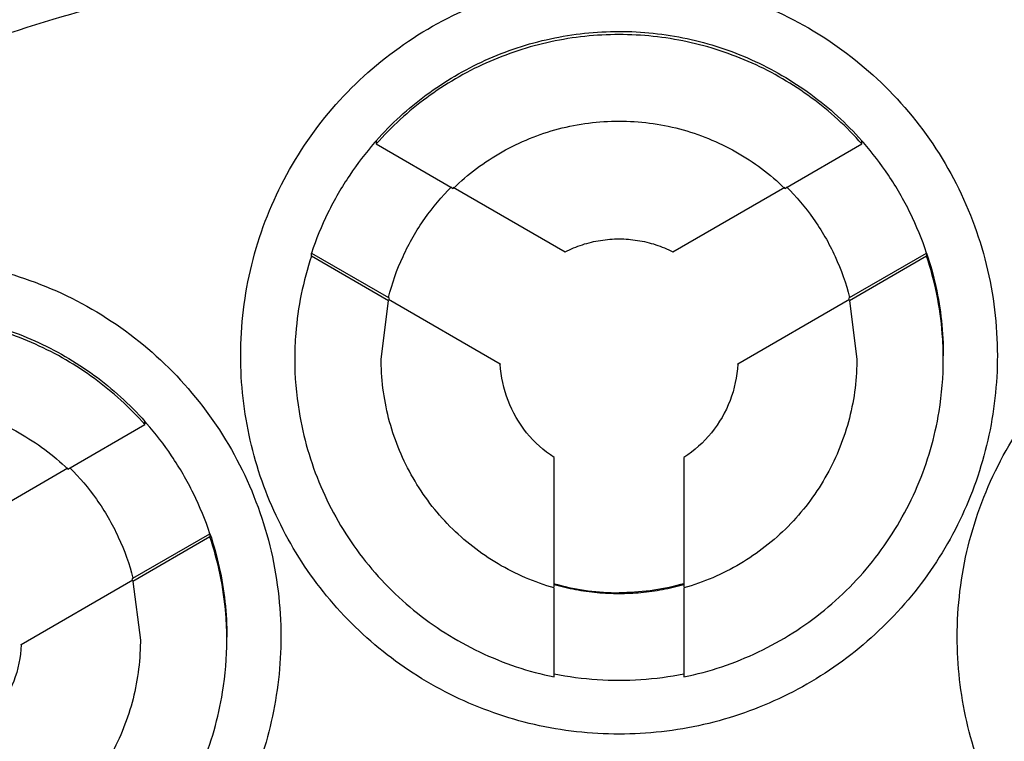
# Model space of a CAD drawing. Units: inches. Extents: x 1.2 to 15.8, y 0.3 to 10.5.
# Drawn here: x 13.4 to 13.5, y 7.1 to 7.2 of the extents above; entities that cross this region are included whole.
import ezdxf

# ---------------------------------------------------------------- set-up
doc = ezdxf.new("R2010")
doc.units = ezdxf.units.IN
doc.header["$LTSCALE"] = 0.935
doc.header["$MEASUREMENT"] = 0
doc.layers.get('0').update_dxf_attribs({"linetype": 'CONTINUOUS'})
doc.styles.get("Standard").update_dxf_attribs({"font": 'txt', "width": 0.8})
doc.dimstyles.new('DIMSTYLE_2', dxfattribs={"dimtxt": 0.1, "dimasz": 0.1875, "dimexe": 0.18, "dimexo": 0.0625, "dimgap": 0.09, "dimtad": 0, "dimtih": 1, "dimtoh": 1, "dimdec": 3, "dimlfac": 3.2, "dimzin": 4, "dimdsep": 46, "dimtxsty": 'STANDARD', "dimblk": 'CLOSED', "dimblk1": 'CLOSED', "dimblk2": 'CLOSED', "dimcen": 0.09, "dimadec": 0, "dimazin": 0, "dimtp": 0.005, "dimtm": 0.005, "dimtfac": 1, "dimtdec": 3, "dimtofl": 0, "dimtmove": 0, "dimatfit": 3, "dimldrblk": 'CLOSED', "dimfxl": 1, "dimtolj": 1, "dimtzin": 4, "dimarcsym": 0})

# ---------------------------------------------------------------- blocks, each defined once
blk = doc.blocks.new('_CLOSED')
at = {"color": 0, "linetype": 'BYBLOCK'}
for p, q in [((0, 0), (-1, 0.16667)), ((-1, 0.16667), (-1, -0.16667)), ((-1, -0.16667), (0, 0)), ((-1, 0), (0, 0))]:
    blk.add_line(p, q, dxfattribs=at)
blk = doc.blocks.new('*D2')
at = {"color": 2, "linetype": 'CONTINUOUS'}
for p, q in [((13.189711, 7.35883), (13.189711, 5.838807)), ((13.189711, 7.053403), (13.189711, 5.838807)), ((13.189711, 5.901307), (12.823952, 5.901307)), ((13.189711, 5.901307), (13.499711, 5.901307))]:
    blk.add_line(p, q, dxfattribs=at)
at = {"color": 2, "linetype": 'CONTINUOUS', "xscale": 0.1875, "yscale": 0.1875, "zscale": 0.1875}
blk.add_blockref('_CLOSED', (13.189711, 5.901307), dxfattribs=at)
at = {"color": 2, "linetype": 'CONTINUOUS', "xscale": 0.1875, "yscale": 0.1875, "zscale": 0.1875, "rotation": 180}
blk.add_blockref('_CLOSED', (13.189711, 5.901307), dxfattribs=at)
at = {"color": 2, "linetype": 'CONTINUOUS'}
for s, width, p in [('0%%d%%p10%%d SHAFT END MARK (OR KEY)', 0.803333, (10.363952, 5.851307)), ('ORIENTATION FOR ENCODER', 0.8, (10.933952, 5.701307)), ('ABSOLUTE POSITION = 0', 0.8, (11.093952, 5.551307))]:
    blk.add_text(s, height=0.1, dxfattribs=dict(at, width=width)).set_placement(p)

msp = doc.modelspace()

# ---------------------------------------------------------------- linework, layer by layer
at = {"color": 7, "linetype": 'CONTINUOUS'}
for p, q in [((13.432147, 7.182555), (13.432147, 7.182375)), ((13.459775, 7.182375), (13.459775, 7.182555)), ((13.432147, 7.182375), (13.43653, 7.179845)), ((13.455391, 7.179845), (13.459775, 7.182375)), ((13.43653, 7.17991), (13.442895, 7.176236)), ((13.449027, 7.176236), (13.455391, 7.17991)), ((13.428456, 7.176162), (13.432839, 7.173632)), ((13.428456, 7.175982), (13.428456, 7.176162)), ((13.432839, 7.173452), (13.428456, 7.175982)), ((13.459082, 7.173632), (13.463466, 7.176162)), ((13.463466, 7.175982), (13.459082, 7.173452)), ((13.463466, 7.176162), (13.463466, 7.175982)), ((13.432839, 7.173632), (13.432839, 7.173614)), ((13.439204, 7.169843), (13.432839, 7.173517)), ((13.459082, 7.173517), (13.452718, 7.169843)), ((13.459082, 7.173614), (13.459082, 7.173632)), ((13.432427, 7.170136), (13.432839, 7.173452)), ((13.459082, 7.173452), (13.459494, 7.170136)), ((13.439204, 7.169858), (13.439204, 7.169843)), ((13.452718, 7.169843), (13.452718, 7.169858)), ((13.414596, 7.163873), (13.418981, 7.166405)), ((13.418981, 7.166405), (13.418981, 7.166585)), ((13.44227, 7.157183), (13.44227, 7.164532)), ((13.449652, 7.164532), (13.449652, 7.157183)), ((13.408221, 7.160258), (13.414596, 7.163939)), ((13.418302, 7.157669), (13.422683, 7.160198)), ((13.422683, 7.160198), (13.422683, 7.160019)), ((13.422683, 7.160019), (13.418302, 7.157489)), ((13.418302, 7.157555), (13.411947, 7.153886)), ((13.418302, 7.157651), (13.418302, 7.157669)), ((13.418302, 7.157489), (13.418722, 7.154143)), ((13.44227, 7.152056), (13.44227, 7.157118)), ((13.449652, 7.157118), (13.449652, 7.152056)), ((13.411947, 7.153886), (13.411947, 7.153901))]:
    msp.add_line(p, q, dxfattribs=at)
for points, knots in [([(13.445961, 7.246236), (13.437434, 7.246236), (13.42035, 7.244893), (13.395379, 7.238897), (13.371647, 7.229067), (13.349747, 7.215647), (13.330216, 7.198965), (13.313534, 7.179434), (13.300113, 7.157534), (13.290284, 7.133802), (13.284288, 7.108832), (13.282944, 7.091748), (13.282944, 7.083221)], [0, 0, 0, 0, 0.1, 0.200001, 0.300001, 0.400001, 0.500002, 0.600001, 0.700001, 0.800001, 0.9, 1, 1, 1, 1]), ([(13.608978, 7.083221), (13.608978, 7.091748), (13.607634, 7.108832), (13.601638, 7.133802), (13.591808, 7.157534), (13.578388, 7.179434), (13.561706, 7.198965), (13.542174, 7.215647), (13.520274, 7.229067), (13.496542, 7.238897), (13.471571, 7.244893), (13.454488, 7.246236), (13.445961, 7.246236)], [0, 0, 0, 0, 0.1, 0.199999, 0.299999, 0.399999, 0.499998, 0.599999, 0.699999, 0.799999, 0.9, 1, 1, 1, 1]), ([(13.606517, 7.08321), (13.606512, 7.091591), (13.6052, 7.108401), (13.599302, 7.132982), (13.589642, 7.156327), (13.576427, 7.17792), (13.559956, 7.197223), (13.540591, 7.213742), (13.518896, 7.226991), (13.495436, 7.23665), (13.4708, 7.242501), (13.445595, 7.244424), (13.420431, 7.242389), (13.395913, 7.236457), (13.372622, 7.226775), (13.351111, 7.21357), (13.331903, 7.197147), (13.315533, 7.177962), (13.302355, 7.156467), (13.292678, 7.133162), (13.286733, 7.108528), (13.285415, 7.091645), (13.285405, 7.08321)], [0, 0, 0, 0, 0.049894, 0.099909, 0.14991, 0.199692, 0.250024, 0.300359, 0.350603, 0.400747, 0.450788, 0.500741, 0.550632, 0.600482, 0.65032, 0.700192, 0.75015, 0.80016, 0.84973, 0.899659, 0.949784, 1, 1, 1, 1]), ([(13.573886, 7.144813), (13.570629, 7.151546), (13.562979, 7.164618), (13.548523, 7.182175), (13.531373, 7.197269), (13.512046, 7.209428), (13.491015, 7.218353), (13.468802, 7.223816), (13.453571, 7.225042), (13.445961, 7.225042)], [0, 0, 0, 0, 0.141092, 0.284303, 0.427298, 0.57022, 0.713215, 0.856427, 1, 1, 1, 1]), ([(13.445961, 7.224427), (13.453524, 7.224427), (13.468661, 7.22321), (13.490739, 7.217792), (13.511646, 7.208937), (13.530866, 7.196874), (13.547929, 7.181896), (13.562411, 7.164371), (13.570081, 7.151266), (13.573374, 7.144457)], [0, 0, 0, 0, 0.143216, 0.286074, 0.428716, 0.571286, 0.713928, 0.856785, 1, 1, 1, 1]), ([(13.573336, 7.144147), (13.570064, 7.150913), (13.562411, 7.163971), (13.547963, 7.181475), (13.530883, 7.196475), (13.51163, 7.208559), (13.490696, 7.217418), (13.468622, 7.222826), (13.453505, 7.224038), (13.445961, 7.224038)], [0, 0, 0, 0, 0.142384, 0.285319, 0.428255, 0.571191, 0.714127, 0.857064, 1, 1, 1, 1]), ([(13.445961, 7.214518), (13.438702, 7.214518), (13.424156, 7.213317), (13.402951, 7.207964), (13.382906, 7.199202), (13.364571, 7.18727), (13.348443, 7.172492), (13.334959, 7.155267), (13.324483, 7.136062), (13.317302, 7.115404), (13.314838, 7.101018), (13.314205, 7.093787)], [0, 0, 0, 0, 0.111112, 0.222223, 0.333335, 0.444446, 0.555557, 0.666668, 0.777779, 0.888889, 1, 1, 1, 1]), ([(13.445961, 7.21477), (13.45322, 7.21477), (13.467766, 7.21357), (13.488971, 7.208216), (13.509016, 7.199454), (13.52735, 7.187523), (13.543479, 7.172744), (13.556963, 7.15552), (13.567438, 7.136314), (13.57462, 7.115657), (13.577084, 7.101271), (13.577716, 7.09404)], [0, 0, 0, 0, 0.111112, 0.222223, 0.333335, 0.444446, 0.555557, 0.666668, 0.777779, 0.888889, 1, 1, 1, 1]), ([(13.57822, 7.08226), (13.57822, 7.089178), (13.57713, 7.103039), (13.572265, 7.123298), (13.56429, 7.142552), (13.553401, 7.16032), (13.539867, 7.176166), (13.524021, 7.1897), (13.506253, 7.200588), (13.486999, 7.208563), (13.466739, 7.213428), (13.452879, 7.214518), (13.445961, 7.214518)], [0, 0, 0, 0, 0.1, 0.199999, 0.299999, 0.399999, 0.499998, 0.599999, 0.699999, 0.799999, 0.9, 1, 1, 1, 1]), ([(13.445961, 7.20834), (13.439345, 7.208331), (13.426103, 7.207299), (13.406766, 7.20264), (13.388418, 7.195029), (13.371503, 7.184653), (13.356423, 7.17177), (13.34354, 7.15669), (13.333164, 7.139776), (13.325554, 7.121428), (13.320894, 7.102091), (13.319862, 7.088849), (13.319853, 7.082233)], [0, 0, 0, 0, 0.100297, 0.200397, 0.300348, 0.4002, 0.500002, 0.599803, 0.699655, 0.799605, 0.899704, 1, 1, 1, 1]), ([(13.572068, 7.082233), (13.57206, 7.088849), (13.571027, 7.102091), (13.566368, 7.121428), (13.558757, 7.139776), (13.548381, 7.15669), (13.535498, 7.17177), (13.520418, 7.184653), (13.503504, 7.195029), (13.485156, 7.20264), (13.465819, 7.207299), (13.452577, 7.208331), (13.445961, 7.20834)], [0, 0, 0, 0, 0.100296, 0.200395, 0.300345, 0.400197, 0.499998, 0.5998, 0.699652, 0.799603, 0.899703, 1, 1, 1, 1]), ([(13.323408, 7.082233), (13.323408, 7.085668), (13.323835, 7.095832), (13.326644, 7.11255), (13.333233, 7.131713), (13.342886, 7.149551), (13.355353, 7.165579), (13.370266, 7.17932), (13.38724, 7.190435), (13.405837, 7.198625), (13.425602, 7.203655), (13.439182, 7.204785), (13.445961, 7.204785)], [0, 0, 0, 0, 0.053524, 0.158407, 0.263285, 0.368255, 0.473421, 0.578652, 0.683195, 0.788549, 0.894233, 1, 1, 1, 1]), ([(13.568377, 7.082233), (13.568377, 7.088319), (13.567465, 7.100528), (13.563383, 7.118429), (13.556679, 7.135516), (13.547491, 7.151441), (13.536005, 7.165848), (13.522447, 7.178406), (13.507168, 7.188782), (13.490568, 7.196723), (13.473048, 7.202078), (13.454978, 7.204769), (13.436689, 7.204754), (13.418563, 7.202012), (13.401037, 7.196598), (13.384523, 7.188641), (13.369382, 7.178322), (13.35594, 7.165862), (13.3445, 7.151538), (13.335304, 7.135648), (13.32857, 7.118537), (13.324463, 7.100592), (13.323544, 7.088344), (13.323544, 7.082233)], [0, 0, 0, 0, 0.047517, 0.095176, 0.142846, 0.190292, 0.238203, 0.286162, 0.334044, 0.38187, 0.4293, 0.47656, 0.523992, 0.571578, 0.619163, 0.666679, 0.714177, 0.761703, 0.809258, 0.856777, 0.90452, 0.952292, 1, 1, 1, 1]), ([(13.445961, 7.204785), (13.452699, 7.204785), (13.466217, 7.203667), (13.485929, 7.198677), (13.504538, 7.190514), (13.521572, 7.179391), (13.536567, 7.165591), (13.549104, 7.14946), (13.558789, 7.131499), (13.565363, 7.112229), (13.568108, 7.095584), (13.568513, 7.085535), (13.568513, 7.082234)], [0, 0, 0, 0, 0.105125, 0.210503, 0.315869, 0.420705, 0.526482, 0.632341, 0.737995, 0.843398, 0.948549, 1, 1, 1, 1]), ([(13.376694, 7.170192), (13.381041, 7.173616), (13.390255, 7.179824), (13.405283, 7.186981), (13.421197, 7.191839), (13.437646, 7.194293), (13.454275, 7.194293), (13.470724, 7.191839), (13.486638, 7.186981), (13.501666, 7.179824), (13.51088, 7.173616), (13.515228, 7.170192)], [0, 0, 0, 0, 0.11124, 0.222384, 0.333459, 0.444489, 0.555506, 0.666537, 0.777612, 0.888758, 1, 1, 1, 1]), ([(13.42443, 7.170331), (13.424436, 7.172064), (13.42485, 7.175544), (13.426715, 7.180443), (13.429686, 7.184745), (13.433593, 7.188209), (13.438213, 7.190644), (13.443287, 7.191906), (13.448512, 7.19192), (13.453589, 7.190689), (13.458228, 7.18828), (13.462171, 7.184821), (13.46518, 7.1805), (13.467067, 7.175571), (13.467487, 7.172071), (13.467491, 7.170331)], [0, 0, 0, 0, 0.077039, 0.154059, 0.230872, 0.307229, 0.384014, 0.460807, 0.537442, 0.614087, 0.690852, 0.767597, 0.845028, 0.922657, 1, 1, 1, 1]), ([(13.432147, 7.182555), (13.433, 7.183518), (13.434921, 7.185277), (13.438297, 7.187257), (13.442034, 7.188493), (13.444653, 7.188772), (13.445961, 7.188772)], [0, 0, 0, 0, 0.247648, 0.497281, 0.748207, 1, 1, 1, 1]), ([(13.445961, 7.188772), (13.44726, 7.188772), (13.449851, 7.188498), (13.453567, 7.187281), (13.456958, 7.185311), (13.458906, 7.183536), (13.459775, 7.182555)], [0, 0, 0, 0, 0.250258, 0.497173, 0.747643, 1, 1, 1, 1]), ([(13.445961, 7.188592), (13.444662, 7.188592), (13.442057, 7.188316), (13.43833, 7.187092), (13.434942, 7.185114), (13.433008, 7.183347), (13.432147, 7.182375)], [0, 0, 0, 0, 0.249985, 0.500001, 0.750016, 1, 1, 1, 1]), ([(13.459775, 7.182375), (13.458914, 7.183347), (13.45698, 7.185114), (13.453592, 7.187092), (13.449864, 7.188316), (13.447259, 7.188592), (13.445961, 7.188592)], [0, 0, 0, 0, 0.249984, 0.499999, 0.750015, 1, 1, 1, 1]), ([(13.43653, 7.179845), (13.437359, 7.18065), (13.439235, 7.182054), (13.442481, 7.183371), (13.444805, 7.183671), (13.445961, 7.183671)], [0, 0, 0, 0, 0.333312, 0.666687, 1, 1, 1, 1]), ([(13.445961, 7.183671), (13.447117, 7.183671), (13.44944, 7.183371), (13.452687, 7.182054), (13.454562, 7.18065), (13.455391, 7.179845)], [0, 0, 0, 0, 0.333313, 0.666688, 1, 1, 1, 1]), ([(13.432053, 7.182448), (13.431542, 7.181862), (13.430563, 7.180586), (13.429346, 7.178477), (13.428717, 7.176945), (13.428456, 7.176162)], [0, 0, 0, 0, 0.320328, 0.660173, 1, 1, 1, 1]), ([(13.463466, 7.176162), (13.463204, 7.176945), (13.462576, 7.178477), (13.461358, 7.180586), (13.46038, 7.181862), (13.459868, 7.182448)], [0, 0, 0, 0, 0.339827, 0.679672, 1, 1, 1, 1]), ([(13.432839, 7.173632), (13.433042, 7.174436), (13.433599, 7.176011), (13.434826, 7.178138), (13.435876, 7.179377), (13.436433, 7.179929)], [0, 0, 0, 0, 0.339514, 0.679062, 1, 1, 1, 1]), ([(13.455489, 7.179929), (13.456046, 7.179377), (13.457095, 7.178138), (13.458323, 7.176011), (13.458879, 7.174436), (13.459082, 7.173632)], [0, 0, 0, 0, 0.320938, 0.660486, 1, 1, 1, 1]), ([(13.442895, 7.176236), (13.443209, 7.176396), (13.443866, 7.176667), (13.4449, 7.176915), (13.445608, 7.17697), (13.445961, 7.17697)], [0, 0, 0, 0, 0.333325, 0.666674, 1, 1, 1, 1]), ([(13.445961, 7.17697), (13.446314, 7.17697), (13.447022, 7.176915), (13.448056, 7.176667), (13.448712, 7.176396), (13.449027, 7.176236)], [0, 0, 0, 0, 0.333326, 0.666675, 1, 1, 1, 1]), ([(13.383658, 7.154337), (13.383664, 7.15607), (13.384078, 7.15955), (13.385943, 7.164449), (13.388914, 7.168751), (13.392821, 7.172215), (13.397441, 7.17465), (13.402515, 7.175912), (13.40774, 7.175926), (13.412817, 7.174695), (13.417455, 7.172286), (13.421398, 7.168827), (13.424408, 7.164506), (13.426295, 7.159577), (13.426714, 7.156077), (13.426719, 7.154337)], [0, 0, 0, 0, 0.077039, 0.154059, 0.230872, 0.307229, 0.384014, 0.460807, 0.537442, 0.614087, 0.690852, 0.767597, 0.845028, 0.922657, 1, 1, 1, 1]), ([(13.428456, 7.175982), (13.427984, 7.174568), (13.427584, 7.172608), (13.427506, 7.170626), (13.427506, 7.170139)], [0, 0, 0, 0, 0.754417, 1, 1, 1, 1]), ([(13.463466, 7.176162), (13.463674, 7.175538), (13.464025, 7.174264), (13.464344, 7.172305), (13.464415, 7.17098), (13.464415, 7.170318)], [0, 0, 0, 0, 0.331938, 0.665542, 1, 1, 1, 1]), ([(13.464415, 7.170139), (13.464415, 7.170626), (13.464337, 7.172608), (13.463938, 7.174568), (13.463466, 7.175982)], [0, 0, 0, 0, 0.245583, 1, 1, 1, 1]), ([(13.465203, 7.154337), (13.465209, 7.15607), (13.465622, 7.15955), (13.467488, 7.164449), (13.470459, 7.168751), (13.474366, 7.172215), (13.478985, 7.17465), (13.484059, 7.175912), (13.489284, 7.175926), (13.494361, 7.174695), (13.499, 7.172286), (13.502943, 7.168827), (13.505952, 7.164506), (13.507839, 7.159577), (13.508259, 7.156077), (13.508264, 7.154337)], [0, 0, 0, 0, 0.077039, 0.154059, 0.230872, 0.307229, 0.384014, 0.460807, 0.537442, 0.614087, 0.690852, 0.767597, 0.845028, 0.922657, 1, 1, 1, 1]), ([(13.405188, 7.172778), (13.406486, 7.172778), (13.409071, 7.172505), (13.41278, 7.171293), (13.416167, 7.169331), (13.418112, 7.167562), (13.418981, 7.166585)], [0, 0, 0, 0, 0.250266, 0.497198, 0.747673, 1, 1, 1, 1]), ([(13.418981, 7.166405), (13.41812, 7.167373), (13.416188, 7.169134), (13.412804, 7.171104), (13.409084, 7.172324), (13.406484, 7.172599), (13.405188, 7.172599)], [0, 0, 0, 0, 0.249984, 0.499999, 0.750015, 1, 1, 1, 1]), ([(13.445961, 7.148801), (13.444346, 7.148807), (13.441112, 7.149164), (13.436524, 7.150779), (13.432418, 7.153362), (13.428992, 7.156789), (13.426409, 7.160894), (13.424793, 7.165482), (13.424436, 7.168716), (13.42443, 7.170331)], [0, 0, 0, 0, 0.143558, 0.286416, 0.428853, 0.57115, 0.713587, 0.856444, 1, 1, 1, 1]), ([(13.427506, 7.170139), (13.427506, 7.169139), (13.427708, 7.166658), (13.428821, 7.162826), (13.431059, 7.158951), (13.43416, 7.155716), (13.437955, 7.153309), (13.440809, 7.152355), (13.44227, 7.152056)], [0, 0, 0, 0, 0.118694, 0.294554, 0.470213, 0.646074, 0.822537, 1, 1, 1, 1]), ([(13.44227, 7.157118), (13.441155, 7.157434), (13.438999, 7.158357), (13.436236, 7.160513), (13.434111, 7.163296), (13.432763, 7.166528), (13.432433, 7.168885), (13.432427, 7.17009), (13.432427, 7.170136)], [0, 0, 0, 0, 0.199053, 0.397488, 0.595592, 0.793697, 0.99214, 1, 1, 1, 1]), ([(13.467491, 7.170331), (13.467485, 7.168716), (13.467129, 7.165482), (13.465513, 7.160894), (13.46293, 7.156789), (13.459503, 7.153362), (13.455398, 7.150779), (13.45081, 7.149164), (13.447576, 7.148807), (13.445961, 7.148801)], [0, 0, 0, 0, 0.143556, 0.286413, 0.42885, 0.571147, 0.713584, 0.856442, 1, 1, 1, 1]), ([(13.449652, 7.152056), (13.451113, 7.152355), (13.453967, 7.153309), (13.457761, 7.155716), (13.460863, 7.158951), (13.4631, 7.162826), (13.464214, 7.166658), (13.464415, 7.169139), (13.464415, 7.170139)], [0, 0, 0, 0, 0.177463, 0.353926, 0.529787, 0.705446, 0.881306, 1, 1, 1, 1]), ([(13.459494, 7.170136), (13.459494, 7.17009), (13.459488, 7.168885), (13.459159, 7.166528), (13.45781, 7.163297), (13.455686, 7.160514), (13.452923, 7.158357), (13.450767, 7.157434), (13.449652, 7.157118)], [0, 0, 0, 0, 0.007846, 0.20628, 0.404383, 0.602489, 0.800933, 1, 1, 1, 1]), ([(13.44227, 7.164532), (13.44168, 7.164916), (13.440613, 7.165878), (13.43954, 7.167735), (13.439241, 7.16914), (13.439204, 7.169843)], [0, 0, 0, 0, 0.333303, 0.666699, 1, 1, 1, 1]), ([(13.452718, 7.169843), (13.45268, 7.16914), (13.452381, 7.167735), (13.451309, 7.165878), (13.450242, 7.164916), (13.449652, 7.164532)], [0, 0, 0, 0, 0.333301, 0.666697, 1, 1, 1, 1]), ([(13.405188, 7.167677), (13.406341, 7.167677), (13.408657, 7.167379), (13.411895, 7.16607), (13.413767, 7.164674), (13.414596, 7.163873)], [0, 0, 0, 0, 0.333313, 0.666688, 1, 1, 1, 1]), ([(13.422683, 7.160198), (13.422421, 7.160981), (13.421789, 7.162512), (13.420568, 7.164618), (13.419587, 7.165893), (13.419075, 7.166479)], [0, 0, 0, 0, 0.339818, 0.679655, 1, 1, 1, 1]), ([(13.414709, 7.163943), (13.415261, 7.163396), (13.416308, 7.162164), (13.417537, 7.160047), (13.418097, 7.158473), (13.418302, 7.157669)], [0, 0, 0, 0, 0.318913, 0.659473, 1, 1, 1, 1]), ([(13.422683, 7.160198), (13.422894, 7.159572), (13.423248, 7.158291), (13.423571, 7.156322), (13.423643, 7.15499), (13.423643, 7.154324)], [0, 0, 0, 0, 0.331919, 0.665539, 1, 1, 1, 1]), ([(13.423643, 7.154145), (13.423643, 7.154641), (13.423563, 7.156634), (13.423158, 7.158604), (13.422683, 7.160019)], [0, 0, 0, 0, 0.249206, 1, 1, 1, 1]), ([(13.445961, 7.156784), (13.445546, 7.156784), (13.444715, 7.156823), (13.443479, 7.156994), (13.442669, 7.157184), (13.44227, 7.157297)], [0, 0, 0, 0, 0.333331, 0.666669, 1, 1, 1, 1]), ([(13.449652, 7.157297), (13.449252, 7.157184), (13.448442, 7.156994), (13.447207, 7.156823), (13.446376, 7.156784), (13.445961, 7.156784)], [0, 0, 0, 0, 0.333331, 0.666669, 1, 1, 1, 1]), ([(13.426719, 7.154337), (13.426713, 7.152722), (13.426356, 7.149488), (13.424741, 7.1449), (13.422158, 7.140795), (13.418731, 7.137368), (13.414626, 7.134785), (13.410037, 7.13317), (13.406803, 7.132813), (13.405188, 7.132807)], [0, 0, 0, 0, 0.143556, 0.286413, 0.42885, 0.571147, 0.713584, 0.856442, 1, 1, 1, 1]), ([(13.408894, 7.136065), (13.410356, 7.136365), (13.413211, 7.137322), (13.417005, 7.139735), (13.420104, 7.142975), (13.422338, 7.146855), (13.423444, 7.150681), (13.423643, 7.153154), (13.423643, 7.154145)], [0, 0, 0, 0, 0.177666, 0.35433, 0.53039, 0.706249, 0.882308, 1, 1, 1, 1]), ([(13.418722, 7.154143), (13.418722, 7.154107), (13.418717, 7.15291), (13.418394, 7.15056), (13.41705, 7.147324), (13.414929, 7.144535), (13.412166, 7.142373), (13.41001, 7.141446), (13.408894, 7.141128)], [0, 0, 0, 0, 0.006186, 0.204952, 0.403386, 0.601823, 0.800599, 1, 1, 1, 1]), ([(13.411947, 7.153886), (13.411914, 7.15318), (13.411621, 7.15177), (13.410552, 7.149902), (13.409485, 7.148934), (13.408894, 7.148548)], [0, 0, 0, 0, 0.333301, 0.666697, 1, 1, 1, 1]), ([(13.486733, 7.132807), (13.485118, 7.132813), (13.481884, 7.13317), (13.477296, 7.134785), (13.47319, 7.137368), (13.469764, 7.140795), (13.467181, 7.1449), (13.465565, 7.149488), (13.465209, 7.152722), (13.465203, 7.154337)], [0, 0, 0, 0, 0.143558, 0.286416, 0.428853, 0.57115, 0.713587, 0.856444, 1, 1, 1, 1]), ([(13.44227, 7.152236), (13.443078, 7.152071), (13.44472, 7.151849), (13.447202, 7.151849), (13.448843, 7.152071), (13.449652, 7.152236)], [0, 0, 0, 0, 0.333327, 0.666673, 1, 1, 1, 1])]:
    msp.add_open_spline(points, degree=3, knots=knots, dxfattribs=at)
for points in [[(13.432147, 7.182555), (13.432115, 7.18252), (13.432084, 7.182484), (13.432053, 7.182448)], [(13.459868, 7.182448), (13.459837, 7.182484), (13.459806, 7.18252), (13.459775, 7.182555)], [(13.43291, 7.173572), (13.432887, 7.173586), (13.432863, 7.1736), (13.432839, 7.173614)], [(13.459011, 7.173572), (13.459035, 7.173586), (13.459059, 7.1736), (13.459082, 7.173614)], [(13.419075, 7.166479), (13.419044, 7.166514), (13.419013, 7.16655), (13.418981, 7.166585)], [(13.418231, 7.157609), (13.418255, 7.157623), (13.418278, 7.157637), (13.418302, 7.157651)], [(13.442301, 7.157349), (13.442353, 7.157335), (13.442406, 7.157321), (13.442458, 7.157307)], [(13.442458, 7.157307), (13.4436, 7.157001), (13.444783, 7.156845), (13.445961, 7.156845)], [(13.449463, 7.157307), (13.448322, 7.157001), (13.447138, 7.156845), (13.445961, 7.156845)], [(13.449627, 7.157351), (13.449572, 7.157336), (13.449518, 7.157321), (13.449463, 7.157307)]]:
    msp.add_open_spline(points, degree=3, dxfattribs=at)

# ---------------------------------------------------------------- dimensions: what is measured, and where the dimension line sits
at = {"color": 2, "linetype": 'CONTINUOUS'}
dim = msp.add_linear_dim(base=(13.189711, 5.901307), p1=(13.189711, 7.053403), p2=(13.189711, 7.35883), text='0%%d%%p10%%d SHAFT END MARK (OR KEY)\\PORIENTATION FOR ENCODER\\PABSOLUTE POSITION = 0', dimstyle='DIMSTYLE_2', dxfattribs=at)
dim.commit()
dim.dimension.update_dxf_attribs({"geometry": '*D2', "text_midpoint": (11.568952, 5.751307), "dimtype": 160})

doc.saveas('drawing.dxf')
